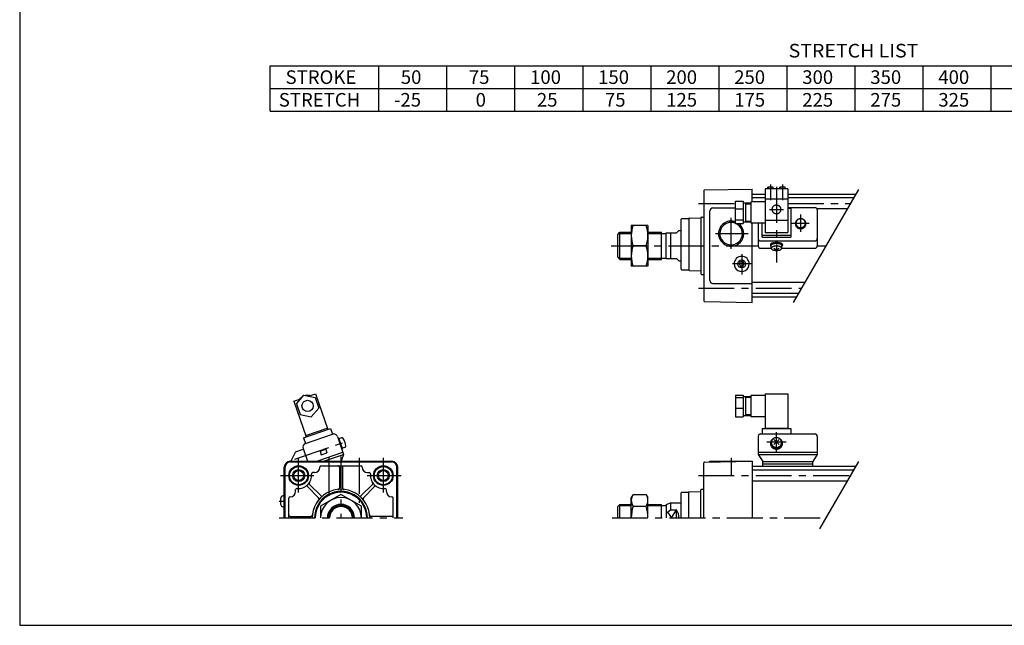
# Model space of a CAD drawing. Extents: x -564 to 574, y -400 to 400.
# Drawn here: x -564 to 87, y -400 to 0 of the extents above; entities that cross this region are included whole.
import ezdxf

# ---------------------------------------------------------------- set-up
doc = ezdxf.new("R2010")
doc.units = 0
doc.header["$LTSCALE"] = 18.983333
doc.linetypes.add('CENTER', pattern=[2, 1.25, -0.25, 0.25, -0.25])
doc.styles.add('MONOTXT', font='monotxt')

msp = doc.modelspace()

# ---------------------------------------------------------------- linework, layer by layer
at = {"color": 7}
for p, q in [((-564.5, 400.5), (-564.5, -400.5)), ((-398.92, -30.49), (393.08, -30.49)), ((-398.92, -60.49), (-398.92, -30.49)), ((-326.92, -60.49), (-326.92, -30.49)), ((-281.92, -60.49), (-281.92, -30.49)), ((-236.92, -60.49), (-236.92, -30.49)), ((-191.92, -60.49), (-191.92, -30.49)), ((-146.92, -60.49), (-146.92, -30.49)), ((-101.92, -60.49), (-101.92, -30.49)), ((-56.92, -60.49), (-56.92, -30.49)), ((-11.92, -60.49), (-11.92, -30.49)), ((33.08, -60.49), (33.08, -30.49)), ((78.08, -60.49), (78.08, -30.49)), ((-398.92, -45.49), (393.08, -45.49)), ((-398.92, -60.49), (393.08, -60.49)), ((-112, -113.05), (-112, -185.95)), ((-111.51, -112.55), (-80, -112)), ((-80, -120.44), (-80, -112)), ((-71.5, -115.5), (-80, -115.5)), ((-11.48, -115.5), (-56.5, -115.5)), ((-71.5, -117.9), (-80, -117.9)), ((-12.87, -117.9), (-56.5, -117.9)), ((-108, -172.5), (-108, -126.5)), ((-106, -124.5), (-91, -124.5)), ((-17.03, -125.1), (-37.15, -125.1)), ((-127, -165), (-127, -132)), ((-126.5, -131.5), (-121.99, -131.5)), ((-122, -131.5), (-122, -131.49)), ((-122, -131.5), (-122, -165.5)), ((-121.76, -131.24), (-114, -130.97)), ((-114, -131), (-114, -168)), ((-113.5, -130.5), (-112, -130.5)), ((-80, -187), (-80, -134.44)), ((-169, -142), (-167.5, -140.5)), ((-169, -157), (-169, -142)), ((-167.5, -140.5), (-160, -140.5)), ((-167.5, -158.5), (-167.5, -140.5)), ((-149, -140.5), (-140, -140.5)), ((-140, -158.5), (-140, -140.5)), ((-140, -141.32), (-137, -141.32)), ((-137, -141), (-130, -141)), ((-137, -158), (-137, -141)), ((-134, -141), (-134, -158)), ((-130, -141), (-128.5, -139.5)), ((-128.5, -139.5), (-127, -139.5)), ((-169, -157), (-167.5, -158.5)), ((-167.5, -158.5), (-160, -158.5)), ((-149, -158.5), (-140, -158.5)), ((-140, -157.68), (-137, -157.68)), ((-137, -158), (-130, -158)), ((-130, -158), (-128.5, -159.5)), ((-128.5, -159.5), (-127, -159.5)), ((-88.73, -161.5), (-87.87, -160)), ((-88.73, -161.5), (-87.87, -163)), ((-87.87, -160), (-86.13, -160)), ((-85.27, -161.5), (-86.13, -160)), ((-86.13, -163), (-85.27, -161.5)), ((-126.5, -165.5), (-121.99, -165.5)), ((-122, -165.5), (-122, -165.51)), ((-121.76, -165.76), (-114, -166.03)), ((-113.5, -168.5), (-112, -168.5)), ((-87.87, -163), (-86.13, -163)), ((-106, -174.5), (-80, -174.5)), ((-45.2, -173.9), (-80, -173.9)), ((-49.36, -181.1), (-80, -181.1)), ((-111.51, -186.45), (-80, -187)), ((-50.74, -183.5), (-80, -183.5)), ((-385.5, -292), (-318.5, -292)), ((-385.5, -292.5), (-318.5, -292.5)), ((-377, -292), (-377, -292.5)), ((-327, -292), (-327, -292.5)), ((-111.51, -292.55), (-80, -292)), ((-108, -292.49), (-108, -292)), ((-108, -292), (-80, -292)), ((-80, -292), (-80, -329.5)), ((-389.5, -329.5), (-389.5, -296)), ((-389, -329.5), (-389, -296)), ((-369.5, -299.5), (-370.76, -299.5)), ((-365, -295), (-339, -295)), ((-353, -296), (-353, -309.6)), ((-351, -296), (-351, -309.6)), ((-334.5, -299.5), (-333.24, -299.5)), ((-315, -329.5), (-315, -296)), ((-314.5, -329.5), (-314.5, -296)), ((-112, -329.5), (-112, -293.05)), ((-11.48, -295.5), (-80, -295.5)), ((-12.87, -297.9), (-80, -297.9)), ((-17.03, -305.1), (-80, -305.1)), ((-382, -312), (-382, -310.74)), ((-366.78, -316.14), (-374.14, -308.77)), ((-365.36, -314.72), (-372.73, -307.36)), ((-338.64, -314.72), (-331.27, -307.36)), ((-337.22, -316.14), (-329.86, -308.77)), ((-322, -312), (-322, -310.74)), ((-126.5, -312.5), (-121.99, -312.5)), ((-122, -312.5), (-122, -312.49)), ((-122, -329.5), (-122, -312.5)), ((-121.76, -312.24), (-114, -311.97)), ((-114, -329.5), (-114, -311)), ((-113.5, -310.5), (-112, -310.5)), ((-392.1, -316.9), (-392.1, -320.1)), ((-389.9, -314.75), (-389.5, -314.75)), ((-386.5, -329.5), (-386.5, -316.5)), ((-317.5, -329.5), (-317.5, -316.5)), ((-127, -329.5), (-127, -313)), ((-389.9, -322.25), (-389.5, -322.25)), ((-169, -322), (-167.5, -320.5)), ((-169, -329.5), (-169, -322)), ((-167.5, -320.5), (-160, -320.5)), ((-167.5, -329.5), (-167.5, -320.5)), ((-149, -320.5), (-140, -320.5)), ((-140, -329.5), (-140, -320.5)), ((-140, -321.32), (-137, -321.32)), ((-137, -320.5), (-134, -319.5)), ((-137, -320.5), (-137, -329.5)), ((-137, -326.38), (-134, -324.23)), ((-134, -319.5), (-127, -319.5)), ((-134, -319.5), (-134, -324.23)), ((-134, -324.23), (-130, -324.23)), ((-130, -329.5), (-130, -324.23)), ((-385.5, -328.5), (-371.9, -328.5)), ((-318.5, -328.5), (-332.1, -328.5)), ((-564.5, -400.5), (574.5, -400.5))]:
    msp.add_line(p, q, dxfattribs=at)
at = {"color": 6, "linetype": 'CENTER'}
for p, q in [((-68, -108.92), (-68, -119.42)), ((-64, -110.61), (-64, -160.6)), ((-60, -108.92), (-60, -119.42)), ((-68.68, -125.48), (-59.32, -125.48)), ((-48, -128.85), (-48, -140.34)), ((-53.74, -134.6), (-42.26, -134.6)), ((-64, -285.65), (-64, -272.85)), ((-382.51, -290.62), (-346.64, -278.27)), ((-70.4, -279.25), (-57.6, -279.25))]:
    msp.add_line(p, q, dxfattribs=at)
at = {"color": 4}
for p, q in [((-56.5, -111.92), (-71.5, -111.92)), ((-71.5, -111.92), (-71.5, -140.71)), ((-70, -111.75), (-69.74, -110.75)), ((-70, -111.75), (-70, -111.92)), ((-66.27, -110.75), (-69.74, -110.75)), ((-66, -111.75), (-66.27, -110.75)), ((-66, -111.75), (-66, -111.92)), ((-62, -111.75), (-61.74, -110.75)), ((-62, -111.75), (-62, -111.92)), ((-58.27, -110.75), (-61.74, -110.75)), ((-58, -111.75), (-58.27, -110.75)), ((-58, -111.75), (-58, -111.92)), ((-56.5, -111.92), (-56.5, -140.71)), ((-91, -120.07), (-86, -120.07)), ((-91, -134.8), (-91, -120.07)), ((-86, -120.07), (-86, -134.8)), ((-86, -121.19), (-81, -121.19)), ((-84.5, -121.19), (-84.5, -133.69)), ((-84.5, -121.69), (-81, -121.69)), ((-81, -120.94), (-81, -133.94)), ((-71.5, -120.44), (-80.5, -120.44)), ((-71.5, -118.39), (-56.5, -118.39)), ((-91, -124.99), (-86, -124.99)), ((-56.5, -124.25), (-38.5, -124.25)), ((-56.5, -124.64), (-54.5, -124.64)), ((-54.5, -124.64), (-54.5, -143.9)), ((-37, -125.75), (-37, -149.65)), ((-160, -136), (-160, -163)), ((-149, -136), (-160, -136)), ((-149, -136), (-149, -163)), ((-91, -132.36), (-86, -132.36)), ((-91, -134.8), (-86, -134.8)), ((-86, -133.69), (-81, -133.69)), ((-84.5, -133.19), (-81, -133.19)), ((-80.5, -134.44), (-71.5, -134.44)), ((-76, -134.44), (-76, -149.5)), ((-73.5, -143.9), (-73.5, -134.44)), ((-71.5, -132.57), (-56.5, -132.57)), ((-73.5, -142.6), (-54.5, -142.6)), ((-71.5, -140.71), (-56.5, -140.71)), ((-150.21, -149.5), (-158.79, -149.5)), ((-74.5, -146.27), (-38.5, -146.27)), ((-73.5, -143.9), (-54.5, -143.9)), ((-68, -148.71), (-68, -149.18)), ((-67.4, -151.15), (-67.4, -149.18)), ((-60.6, -149.18), (-60.6, -151.16)), ((-60, -148.71), (-60, -149.18)), ((-74.5, -151.15), (-67.4, -151.15)), ((-60.6, -151.15), (-38.5, -151.15)), ((-149, -163), (-160, -163)), ((-373.55, -248.94), (-368.93, -247.34)), ((-368.93, -247.34), (-360.79, -270.98)), ((-71.5, -247.34), (-56.5, -247.34)), ((-71.5, -247.34), (-71.5, -270.33)), ((-56.5, -247.34), (-56.5, -270.33)), ((-383.11, -252.23), (-378.49, -250.64)), ((-383.11, -252.23), (-374.97, -275.87)), ((-381.43, -254.03), (-376.51, -248.36)), ((-376.51, -248.36), (-369.14, -249.8)), ((-369.14, -249.8), (-366.7, -256.89)), ((-91, -248.36), (-86, -248.36)), ((-91, -248.36), (-91, -262.56)), ((-91, -249.8), (-86, -249.8)), ((-86, -248.36), (-86, -262.56)), ((-86, -249.2), (-81, -249.2)), ((-84.5, -249.2), (-84.5, -261.7)), ((-84.5, -249.7), (-81, -249.7)), ((-81, -248.95), (-81, -261.95)), ((-71.5, -248.45), (-80.5, -248.45)), ((-381.43, -254.03), (-378.99, -261.12)), ((-371.62, -262.56), (-366.7, -256.89)), ((-91, -256.89), (-86, -256.89)), ((-378.99, -261.12), (-371.62, -262.56)), ((-91, -262.56), (-86, -262.56)), ((-86, -261.7), (-81, -261.7)), ((-84.5, -261.2), (-81, -261.2)), ((-80.5, -262.45), (-72, -262.45)), ((-376.86, -276.52), (-358.9, -270.33)), ((-375.3, -274.92), (-361.11, -270.04)), ((-358.9, -270.33), (-357.6, -274.11)), ((-73.5, -270.33), (-54.5, -270.33)), ((-73.5, -270.33), (-73.5, -273.98)), ((-71.5, -270.04), (-56.5, -270.04)), ((-54.5, -270.33), (-54.5, -273.98)), ((-376.86, -276.52), (-375.56, -280.3)), ((-375.56, -280.3), (-357.6, -274.11)), ((-354.42, -275.66), (-350.35, -287.48)), ((-354.09, -276.61), (-353.62, -276.45)), ((-353.62, -276.45), (-351.01, -284.01)), ((-353.42, -277.01), (-351.79, -276.45)), ((-76, -275.48), (-76, -287.48)), ((-74.5, -273.98), (-38.5, -273.98)), ((-37, -275.48), (-37, -287.48)), ((-382.15, -285.74), (-385.2, -292)), ((-382.15, -285.74), (-376.95, -283.95)), ((-377.11, -283.48), (-374.18, -292)), ((-368.08, -292), (-350.84, -286.06)), ((-365.86, -285.42), (-362.08, -284.12)), ((-365.86, -285.42), (-365.05, -287.79)), ((-365.05, -287.79), (-361.27, -286.48)), ((-362.08, -284.12), (-361.27, -286.48)), ((-351.49, -284.17), (-351.01, -284.01)), ((-349.57, -282.88), (-351.21, -283.44)), ((-76, -286.06), (-37, -286.06)), ((-374.22, -292), (-374.18, -291.99)), ((-363.47, -292), (-350.35, -287.48)), ((-350.35, -287.48), (-351.81, -292)), ((-76, -287.48), (-73, -292.23)), ((-76, -287.48), (-37, -287.48)), ((-73, -295.5), (-73, -292.23)), ((-73, -292.23), (-40, -292.23)), ((-37, -287.48), (-40, -292.23)), ((-40, -295.5), (-40, -292.23)), ((-73, -293.7), (-40, -293.7)), ((-352, -313.91), (-365.5, -321.71)), ((-338.5, -321.71), (-352, -313.91)), ((-158.79, -313.91), (-160, -316)), ((-160, -329.5), (-160, -316)), ((-158.79, -313.91), (-150.21, -313.91)), ((-150.21, -313.91), (-149, -316)), ((-149, -329.5), (-149, -316)), ((-365.5, -321.71), (-365.5, -329.5)), ((-338.5, -329.5), (-338.5, -321.71)), ((-158.79, -321.71), (-150.21, -321.71))]:
    msp.add_line(p, q, dxfattribs=at)
at = {"color": 6}
for p, q in [((-69.5, -110.75), (-69.5, -111.92)), ((-66.5, -110.75), (-66.5, -111.92)), ((-61.5, -110.75), (-61.5, -111.92)), ((-58.5, -110.75), (-58.5, -111.92)), ((-62.29, -280.97), (-65.71, -277.54)), ((-65.71, -280.97), (-62.29, -277.54)), ((-389.64, -309.79), (-389.5, -309.74)), ((-389.64, -309.79), (-389.5, -309.74))]:
    msp.add_line(p, q, dxfattribs=at)
at = {"color": 2}
for p, q in [((-52.79, -187.05), (-9.58, -112.2)), ((-168.32, -141.32), (-160, -141.32)), ((-149, -141.32), (-140, -141.32)), ((-168.32, -157.68), (-160, -157.68)), ((-149, -157.68), (-140, -157.68)), ((-35.28, -336.71), (-9.58, -292.2)), ((-168.32, -321.32), (-160, -321.32)), ((-149, -321.32), (-140, -321.32)), ((-133.5, -329.5), (-130, -324.23)), ((-136.03, -325.69), (-133.5, -329.5))]:
    msp.add_line(p, q, dxfattribs=at)
at = {"color": 2, "linetype": 'CENTER'}
for p, q in [((-115.65, -121.5), (-91, -121.5)), ((-56.5, -121.5), (-14.95, -121.5)), ((-94, -151.5), (-94, -130.95)), ((-104.36, -141.5), (-82.76, -141.5)), ((-173.26, -149.5), (-76, -149.5)), ((-37, -149.5), (-31.11, -149.5)), ((-87, -155.09), (-87, -168.57)), ((-80.33, -161.5), (-93.16, -161.5)), ((-115.65, -177.5), (-47.28, -177.5)), ((-380, -312.73), (-380, -289.94)), ((-360, -289.81), (-360, -315.78)), ((-352, -288.87), (-352, -329.5)), ((-340, -289.79), (-340, -319.51)), ((-324, -289.81), (-324, -312.73)), ((-94, -289.81), (-94, -301.7)), ((-392.05, -301.5), (-369.89, -301.5)), ((-334.63, -301.5), (-312.1, -301.5)), ((-115.65, -301.5), (-14.95, -301.5)), ((-392.96, -318.5), (-389.5, -318.5)), ((-392.84, -329.5), (-311.17, -329.5)), ((-172.71, -329.5), (-31.11, -329.5))]:
    msp.add_line(p, q, dxfattribs=at)
at = {"color": 4}
for points in [[(-61, -125.48), (-61.01, -125.23), (-61.05, -124.99), (-61.1, -124.75), (-61.18, -124.51), (-61.28, -124.28), (-61.4, -124.06), (-61.54, -123.85), (-61.7, -123.66), (-61.88, -123.47), (-62.07, -123.31), (-62.28, -123.16), (-62.5, -123.02), (-62.73, -122.91), (-62.97, -122.82), (-63.22, -122.74), (-63.48, -122.69), (-63.74, -122.65), (-64, -122.64), (-64.26, -122.65), (-64.52, -122.69), (-64.78, -122.74), (-65.03, -122.82), (-65.27, -122.91), (-65.5, -123.02), (-65.72, -123.16), (-65.93, -123.31), (-66.12, -123.47), (-66.3, -123.66), (-66.46, -123.85), (-66.6, -124.06), (-66.72, -124.28), (-66.82, -124.51), (-66.9, -124.75), (-66.95, -124.99), (-66.99, -125.23), (-67, -125.48), (-66.99, -125.73), (-66.95, -125.97), (-66.9, -126.21), (-66.82, -126.45), (-66.72, -126.68), (-66.6, -126.9), (-66.46, -127.11), (-66.3, -127.3), (-66.12, -127.49), (-65.93, -127.65), (-65.72, -127.8), (-65.5, -127.94), (-65.27, -128.05), (-65.03, -128.15), (-64.78, -128.22), (-64.52, -128.27), (-64.26, -128.31), (-64, -128.32), (-63.74, -128.31), (-63.48, -128.27), (-63.22, -128.22), (-62.97, -128.15), (-62.73, -128.05), (-62.5, -127.94), (-62.28, -127.8), (-62.07, -127.65), (-61.88, -127.49), (-61.7, -127.3), (-61.54, -127.11), (-61.4, -126.9), (-61.28, -126.68), (-61.18, -126.45), (-61.1, -126.21), (-61.05, -125.97), (-61.01, -125.73), (-61, -125.48)], [(-44.5, -134.92), (-44.51, -134.63), (-44.55, -134.35), (-44.62, -134.07), (-44.71, -133.79), (-44.83, -133.52), (-44.97, -133.27), (-45.13, -133.02), (-45.32, -132.79), (-45.53, -132.58), (-45.75, -132.39), (-45.99, -132.21), (-46.25, -132.06), (-46.52, -131.92), (-46.8, -131.81), (-47.09, -131.73), (-47.39, -131.66), (-47.69, -131.63), (-48, -131.61), (-48.31, -131.63), (-48.61, -131.66), (-48.91, -131.73), (-49.2, -131.81), (-49.48, -131.92), (-49.75, -132.06), (-50.01, -132.21), (-50.25, -132.39), (-50.47, -132.58), (-50.68, -132.79), (-50.87, -133.02), (-51.03, -133.27), (-51.17, -133.52), (-51.29, -133.79), (-51.38, -134.07), (-51.45, -134.35), (-51.49, -134.63), (-51.5, -134.92), (-51.49, -135.21), (-51.45, -135.5), (-51.38, -135.78), (-51.29, -136.05), (-51.17, -136.32), (-51.03, -136.58), (-50.87, -136.82), (-50.68, -137.05), (-50.47, -137.26), (-50.25, -137.46), (-50.01, -137.63), (-49.75, -137.79), (-49.48, -137.92), (-49.2, -138.03), (-48.91, -138.12), (-48.61, -138.18), (-48.31, -138.22), (-48, -138.23), (-47.69, -138.22), (-47.39, -138.18), (-47.09, -138.12), (-46.8, -138.03), (-46.52, -137.92), (-46.25, -137.79), (-45.99, -137.63), (-45.75, -137.46), (-45.53, -137.26), (-45.32, -137.05), (-45.13, -136.82), (-44.97, -136.58), (-44.83, -136.32), (-44.71, -136.05), (-44.62, -135.78), (-44.55, -135.5), (-44.51, -135.21), (-44.5, -134.92)], [(-44.86, -134.6), (-44.87, -134.34), (-44.91, -134.08), (-44.97, -133.83), (-45.05, -133.58), (-45.15, -133.34), (-45.28, -133.11), (-45.43, -132.89), (-45.59, -132.69), (-45.78, -132.5), (-45.98, -132.32), (-46.2, -132.16), (-46.43, -132.03), (-46.67, -131.91), (-46.93, -131.81), (-47.19, -131.73), (-47.45, -131.67), (-47.73, -131.64), (-48, -131.63), (-48.27, -131.64), (-48.55, -131.67), (-48.81, -131.73), (-49.07, -131.81), (-49.33, -131.91), (-49.57, -132.03), (-49.8, -132.16), (-50.02, -132.32), (-50.22, -132.5), (-50.41, -132.69), (-50.57, -132.89), (-50.72, -133.11), (-50.85, -133.34), (-50.95, -133.58), (-51.03, -133.83), (-51.09, -134.08), (-51.13, -134.34), (-51.14, -134.6), (-51.13, -134.86), (-51.09, -135.11), (-51.03, -135.36), (-50.95, -135.61), (-50.85, -135.85), (-50.72, -136.08), (-50.57, -136.3), (-50.41, -136.5), (-50.22, -136.7), (-50.02, -136.87), (-49.8, -137.03), (-49.57, -137.17), (-49.33, -137.29), (-49.07, -137.39), (-48.81, -137.46), (-48.55, -137.52), (-48.27, -137.55), (-48, -137.57), (-47.73, -137.55), (-47.45, -137.52), (-47.19, -137.46), (-46.93, -137.39), (-46.67, -137.29), (-46.43, -137.17), (-46.2, -137.03), (-45.98, -136.87), (-45.78, -136.7), (-45.59, -136.5), (-45.43, -136.3), (-45.28, -136.08), (-45.15, -135.85), (-45.05, -135.61), (-44.97, -135.36), (-44.91, -135.11), (-44.87, -134.86), (-44.86, -134.6)], [(-60, -148.71), (-60.02, -148.59), (-60.06, -148.48), (-60.14, -148.36), (-60.26, -148.25), (-60.4, -148.15), (-60.57, -148.04), (-60.76, -147.94), (-60.99, -147.85), (-61.24, -147.77), (-61.51, -147.69), (-61.8, -147.62), (-62.1, -147.56), (-62.43, -147.51), (-62.76, -147.47), (-63.11, -147.44), (-63.46, -147.42), (-63.82, -147.41), (-64.18, -147.41), (-64.54, -147.42), (-64.89, -147.44), (-65.24, -147.47), (-65.57, -147.51), (-65.9, -147.56), (-66.2, -147.62), (-66.49, -147.69), (-66.76, -147.77), (-67.01, -147.85), (-67.24, -147.94), (-67.43, -148.04), (-67.6, -148.15), (-67.74, -148.25), (-67.86, -148.36), (-67.94, -148.48), (-67.98, -148.59), (-68, -148.71)], [(-60.6, -149.87), (-60.43, -149.77), (-60.28, -149.66), (-60.17, -149.55), (-60.08, -149.44), (-60.03, -149.33), (-60, -149.21), (-60.01, -149.1), (-60.05, -148.98), (-60.12, -148.87), (-60.22, -148.76), (-60.35, -148.65), (-60.51, -148.55), (-60.69, -148.45), (-60.9, -148.36), (-61.14, -148.27), (-61.4, -148.19), (-61.68, -148.12), (-61.97, -148.06), (-62.29, -148.01), (-62.61, -147.96), (-62.95, -147.93), (-63.3, -147.9), (-63.65, -147.89), (-64, -147.88), (-64.35, -147.89), (-64.7, -147.9), (-65.05, -147.93), (-65.39, -147.96), (-65.71, -148.01), (-66.03, -148.06), (-66.32, -148.12), (-66.6, -148.19), (-66.86, -148.27), (-67.1, -148.36), (-67.31, -148.45), (-67.49, -148.55), (-67.65, -148.65), (-67.78, -148.76), (-67.88, -148.87), (-67.95, -148.98), (-67.99, -149.1), (-68, -149.21), (-67.97, -149.33), (-67.92, -149.44), (-67.83, -149.55), (-67.72, -149.66), (-67.57, -149.77), (-67.4, -149.87)], [(-60.6, -149.18), (-60.61, -149.08), (-60.65, -148.99), (-60.72, -148.89), (-60.82, -148.79), (-60.94, -148.7), (-61.08, -148.62), (-61.25, -148.53), (-61.44, -148.45), (-61.65, -148.38), (-61.88, -148.32), (-62.13, -148.26), (-62.39, -148.21), (-62.66, -148.16), (-62.95, -148.13), (-63.24, -148.1), (-63.54, -148.09), (-63.85, -148.08), (-64.15, -148.08), (-64.46, -148.09), (-64.76, -148.1), (-65.05, -148.13), (-65.34, -148.16), (-65.61, -148.21), (-65.87, -148.26), (-66.12, -148.32), (-66.35, -148.38), (-66.56, -148.45), (-66.75, -148.53), (-66.92, -148.62), (-67.06, -148.7), (-67.18, -148.79), (-67.28, -148.89), (-67.35, -148.99), (-67.39, -149.08), (-67.4, -149.18)], [(-60.6, -151.16), (-60.61, -151.03), (-60.65, -150.91), (-60.72, -150.78), (-60.81, -150.66), (-60.92, -150.55), (-61.06, -150.43), (-61.21, -150.33), (-61.4, -150.23), (-61.6, -150.14), (-61.81, -150.05), (-62.05, -149.97), (-62.3, -149.91), (-62.56, -149.85), (-62.84, -149.8), (-63.12, -149.76), (-63.41, -149.73), (-63.7, -149.72), (-64, -149.71), (-64.3, -149.72), (-64.59, -149.73), (-64.88, -149.76), (-65.16, -149.8), (-65.44, -149.85), (-65.7, -149.91), (-65.95, -149.97), (-66.19, -150.05), (-66.4, -150.14), (-66.6, -150.23), (-66.79, -150.33), (-66.94, -150.43), (-67.08, -150.55), (-67.2, -150.66), (-67.28, -150.78), (-67.35, -150.91), (-67.39, -151.03), (-67.4, -151.16), (-67.39, -151.28), (-67.35, -151.41), (-67.28, -151.53), (-67.2, -151.65), (-67.08, -151.77), (-66.94, -151.88), (-66.79, -151.99), (-66.6, -152.09), (-66.4, -152.18), (-66.19, -152.27), (-65.95, -152.34), (-65.7, -152.41), (-65.44, -152.47), (-65.16, -152.52), (-64.88, -152.55), (-64.59, -152.58), (-64.3, -152.6), (-64, -152.6), (-63.7, -152.6), (-63.41, -152.58), (-63.12, -152.55), (-62.84, -152.52), (-62.56, -152.47), (-62.3, -152.41), (-62.05, -152.34), (-61.81, -152.27), (-61.6, -152.18), (-61.4, -152.09), (-61.21, -151.99), (-61.06, -151.88), (-60.92, -151.77), (-60.81, -151.65), (-60.72, -151.53), (-60.65, -151.41), (-60.61, -151.28), (-60.6, -151.16)], [(-68, -280.23), (-67.98, -280.56), (-67.94, -280.89), (-67.86, -281.21), (-67.76, -281.52), (-67.63, -281.83), (-67.46, -282.12), (-67.28, -282.4), (-67.06, -282.66), (-66.83, -282.9), (-66.57, -283.13), (-66.29, -283.33), (-66, -283.5), (-65.69, -283.66), (-65.37, -283.78), (-65.04, -283.88), (-64.69, -283.95), (-64.35, -284), (-64, -284.01), (-63.65, -284), (-63.31, -283.95), (-62.96, -283.88), (-62.63, -283.78), (-62.31, -283.66), (-62, -283.5), (-61.71, -283.33), (-61.43, -283.13), (-61.17, -282.9), (-60.94, -282.66), (-60.72, -282.4), (-60.54, -282.12), (-60.37, -281.83), (-60.24, -281.52), (-60.14, -281.21), (-60.06, -280.89), (-60.02, -280.56), (-60, -280.23), (-60.02, -279.9), (-60.06, -279.57), (-60.14, -279.25), (-60.24, -278.93), (-60.37, -278.63), (-60.54, -278.34), (-60.72, -278.06), (-60.94, -277.8), (-61.17, -277.55), (-61.43, -277.33), (-61.71, -277.13), (-62, -276.95), (-62.31, -276.8), (-62.63, -276.67), (-62.96, -276.58), (-63.31, -276.5), (-63.65, -276.46), (-64, -276.45), (-64.35, -276.46), (-64.69, -276.5), (-65.04, -276.58), (-65.37, -276.67), (-65.69, -276.8), (-66, -276.95), (-66.29, -277.13), (-66.57, -277.33), (-66.83, -277.55), (-67.06, -277.8), (-67.28, -278.06), (-67.46, -278.34), (-67.63, -278.63), (-67.76, -278.93), (-67.86, -279.25), (-67.94, -279.57), (-67.98, -279.9), (-68, -280.23)], [(-67.4, -279.64), (-67.39, -279.92), (-67.35, -280.2), (-67.28, -280.48), (-67.2, -280.75), (-67.08, -281.01), (-66.94, -281.26), (-66.79, -281.5), (-66.6, -281.72), (-66.4, -281.93), (-66.19, -282.12), (-65.95, -282.29), (-65.7, -282.45), (-65.44, -282.58), (-65.16, -282.68), (-64.88, -282.77), (-64.59, -282.83), (-64.3, -282.87), (-64, -282.88), (-63.7, -282.87), (-63.41, -282.83), (-63.12, -282.77), (-62.84, -282.68), (-62.56, -282.58), (-62.3, -282.45), (-62.05, -282.29), (-61.81, -282.12), (-61.6, -281.93), (-61.4, -281.72), (-61.21, -281.5), (-61.06, -281.26), (-60.92, -281.01), (-60.81, -280.75), (-60.72, -280.48), (-60.65, -280.2), (-60.61, -279.92), (-60.6, -279.64), (-60.61, -279.35), (-60.65, -279.07), (-60.72, -278.8), (-60.81, -278.53), (-60.92, -278.27), (-61.06, -278.02), (-61.21, -277.78), (-61.4, -277.55), (-61.6, -277.34), (-61.81, -277.15), (-62.05, -276.98), (-62.3, -276.83), (-62.56, -276.7), (-62.84, -276.59), (-63.12, -276.5), (-63.41, -276.44), (-63.7, -276.41), (-64, -276.39), (-64.3, -276.41), (-64.59, -276.44), (-64.88, -276.5), (-65.16, -276.59), (-65.44, -276.7), (-65.7, -276.83), (-65.95, -276.98), (-66.19, -277.15), (-66.4, -277.34), (-66.6, -277.55), (-66.79, -277.78), (-66.94, -278.02), (-67.08, -278.27), (-67.2, -278.53), (-67.28, -278.8), (-67.35, -279.07), (-67.39, -279.35), (-67.4, -279.64)], [(-67.4, -280.23), (-67.39, -280.51), (-67.35, -280.79), (-67.28, -281.06), (-67.19, -281.33), (-67.08, -281.59), (-66.94, -281.84), (-66.78, -282.07), (-66.6, -282.3), (-66.4, -282.5), (-66.18, -282.69), (-65.95, -282.86), (-65.7, -283.01), (-65.43, -283.14), (-65.16, -283.25), (-64.87, -283.34), (-64.58, -283.4), (-64.29, -283.43), (-63.99, -283.44), (-63.7, -283.43), (-63.4, -283.39), (-63.11, -283.33), (-62.83, -283.25), (-62.55, -283.14), (-62.29, -283.01), (-62.04, -282.86), (-61.81, -282.68), (-61.59, -282.49), (-61.39, -282.29), (-61.21, -282.06), (-61.05, -281.83), (-60.91, -281.58), (-60.8, -281.32), (-60.71, -281.05), (-60.65, -280.77), (-60.61, -280.5), (-60.6, -280.21), (-60.61, -279.93)]]:
    msp.add_lwpolyline(points, dxfattribs=at)
at = {"color": 7}
for centre, radius in [((-87, -161.5), 2.6), ((-380, -301.5), 6.5), ((-380, -301.5), 6), ((-380, -301.5), 3.32), ((-324, -301.5), 6.5), ((-324, -301.5), 6), ((-324, -301.5), 3.32)]:
    msp.add_circle(centre, radius, dxfattribs=at)
at = {"color": 4}
msp.add_circle((-374.06, -255.45), 3.75, dxfattribs=at)
at = {"color": 2}
for centre in [(-380, -301.5), (-324, -301.5)]:
    msp.add_circle(centre, 4, dxfattribs=at)
at = {"color": 7}
for centre, radius, start, end in [((-111.5, -113.05), 0.5, 91.00017, 179.99991), ((-106, -126.5), 2, 90, 180), ((-126.5, -132), 0.5, 89.99998, 179.99996), ((-121.75, -131.49), 0.25, 91.99882, 179.99998), ((-113.5, -131), 0.5, 89.99993, 179.99991), ((-94, -141.5), 7.44, 66.21957, 64.21603), ((-87, -161.5), 5, 0, 179.99996), ((-87, -161.5), 5, 179.99996, 0.00001), ((-126.5, -165), 0.5, 179.99998, 269.99997), ((-121.75, -165.51), 0.25, 179.99998, 268.00113), ((-113.5, -168), 0.5, 179.99991, 269.99989), ((-106, -172.5), 2, 180, 270), ((-111.5, -185.95), 0.5, 179.99996, 268.99971), ((-385.5, -296), 4, 90.00002, 179.99998), ((-385.5, -296), 3.5, 90.00002, 179.99998), ((-318.5, -296), 4, 0, 89.99998), ((-318.5, -296), 3.5, 0, 89.99998), ((-111.5, -293.05), 0.5, 91.00033, 180.00007), ((-370.56, -300.48), 1, 95.67451, 186.17631), ((-369.5, -296), 3.5, 270.00002, 359.999), ((-365, -296), 1, 89.99998, 179.99827), ((-354, -296), 1, 359.99996, 90), ((-350, -296), 1, 89.99998, 179.99996), ((-339, -296), 1, 0.00178, 89.99995), ((-334.5, -296), 3.5, 180.00152, 270.00002), ((-333.44, -300.48), 1, 353.82279, 84.32564), ((-380, -301.5), 8.5, 263.82356, 6.17668), ((-324, -301.5), 8.5, 173.82332, 276.17646), ((-385.5, -312), 3.5, 270.001, 0), ((-381.02, -310.94), 1, 83.82369, 174.32547), ((-374.85, -309.48), 1, 44.99999, 122.84617), ((-372.02, -306.65), 1, 147.15324, 224.99995), ((-352, -329.5), 19, 0, 180.00002), ((-352, -329.5), 17.53, 0, 180.00002), ((-352, -329.5), 17, 0, 180.00003), ((-354, -309.6), 1, 275.73945, 359.99996), ((-350, -309.6), 1, 179.99996, 264.26048), ((-331.98, -306.65), 1, 315, 32.84616), ((-329.15, -309.48), 1, 57.15325, 134.99996), ((-322.98, -310.94), 1, 5.67452, 96.1763), ((-318.5, -312), 3.5, 179.99998, 269.99899), ((-126.5, -313), 0.5, 89.99998, 179.99996), ((-121.75, -312.49), 0.25, 91.99882, 179.99998), ((-113.5, -311), 0.5, 90.00009, 180.00007), ((-389.62, -317.23), 2.5, 90, 172.30857), ((-385.5, -316.5), 1, 90.00173, 180), ((-367.49, -316.84), 1, 320.73899, 44.99999), ((-364.66, -314.01), 1, 224.99997, 309.26098), ((-339.34, -314.01), 1, 230.739, 314.99998), ((-336.51, -316.84), 1, 134.99996, 219.26096), ((-318.5, -316.5), 1, 359.99999, 89.99825), ((-389.62, -319.77), 2.5, 172.30857, 263.62716), ((-352, -329.5), 9, 0, 180), ((-352, -329.5), 7.5, 0, 180), ((-138.5, -329.5), 10, 0, 31.78835), ((-385.5, -327.5), 1, 179.99998, 270.00003), ((-371.9, -327.5), 1, 270.00005, 354.26055), ((-332.1, -327.5), 1, 185.73946, 269.99996), ((-318.5, -327.5), 1, 269.99996, 0)]:
    msp.add_arc(centre, radius, start, end, dxfattribs=at)
at = {"color": 4}
for centre, radius, start, end in [((-80.5, -120.94), 0.503, 90.28534, 179.71466), ((-38.5, -125.76), 1.5, 0.09556, 89.90444), ((-140.5, -142.75), 19.5, 159.74384, 200.25616), ((-168.5, -142.75), 19.5, 339.74384, 20.25616), ((-80.5, -133.94), 0.498, 179.71323, 270.28677), ((-140.5, -156.25), 19.5, 159.74384, 200.25616), ((-168.5, -156.25), 19.5, 339.74384, 20.25616), ((-74.5, -144.77), 1.5, 179.90442, 270.09558), ((-74.5, -149.65), 1.5, 179.90442, 270.09558), ((-38.5, -144.77), 1.5, 269.90428, 0.09572), ((-38.5, -149.65), 1.5, 269.90428, 0.09572), ((-59.76, -140.6), 12.18, 240.4621, 256.8784), ((-68.24, -140.6), 12.18, 283.1216, 299.5379), ((-374.06, -255.45), 7, 117.23696, 140.08173), ((-374.06, -255.45), 7, 77.91828, 100.87293), ((-80.5, -248.95), 0.498, 89.71509, 180.28512), ((-80.5, -261.95), 0.502, 180.28371, 269.7165), ((-72, -262.95), 0.498, 359.71509, 90.28512), ((-356.78, -276.47), 2.5, 18.88552, 109.11448), ((-351.46, -277.39), 0.997, 31.55167, 109.41447), ((-360.65, -283.08), 11.81, 6.08755, 31.71956), ((-74.5, -275.47), 1.5, 89.90525, 180.09495), ((-38.5, -275.47), 1.5, 359.90525, 90.09495), ((-374.75, -282.66), 2.5, 109.00038, 198.99962), ((-349.9, -281.93), 1, 288.86685, 6.167), ((-352, -329.5), 13.5, 0, 180), ((-153.1, -317.81), 6.9, 145.61575, 214.38425), ((-155.9, -317.81), 6.9, 325.61575, 34.38425), ((-134.21, -329.5), 25.79, 162.41205, 180), ((-174.79, -329.5), 25.79, 0, 17.58795)]:
    msp.add_arc(centre, radius, start, end, dxfattribs=at)
at = {"color": 2}
for centre, radius, start, end in [((-94, -141.5), 8.33, 68.89057, 53.53644), ((-352, -329.5), 8.18, 0, 180)]:
    msp.add_arc(centre, radius, start, end, dxfattribs=at)

# ---------------------------------------------------------------- texts
at = {"color": 7, "style": 'MONOTXT', "width": 1.052632}
msp.add_text('STRETCH LIST', height=9, dxfattribs=at).set_placement((-55.94, -24.99))
at = {"color": 7, "style": 'MONOTXT'}
for s, p in [('STROKE', (-388.64, -42.49)), ('50', (-312.44, -42.49)), ('75', (-267.44, -42.49)), ('100', (-226.94, -42.49)), ('150', (-181.94, -42.49)), ('200', (-136.94, -42.49)), ('250', (-91.94, -42.49)), ('300', (-46.94, -42.49)), ('350', (-1.94, -42.49)), ('400', (43.06, -42.49)), ('STRETCH', (-393.14, -57.49)), ('-25', (-316.94, -57.49)), ('0', (-262.94, -57.49)), ('25', (-222.44, -57.49)), ('75', (-177.44, -57.49)), ('125', (-136.94, -57.49)), ('175', (-91.94, -57.49)), ('225', (-46.94, -57.49)), ('275', (-1.94, -57.49)), ('325', (43.06, -57.49))]:
    msp.add_text(s, height=9, dxfattribs=at).set_placement(p)

doc.saveas('drawing.dxf')
